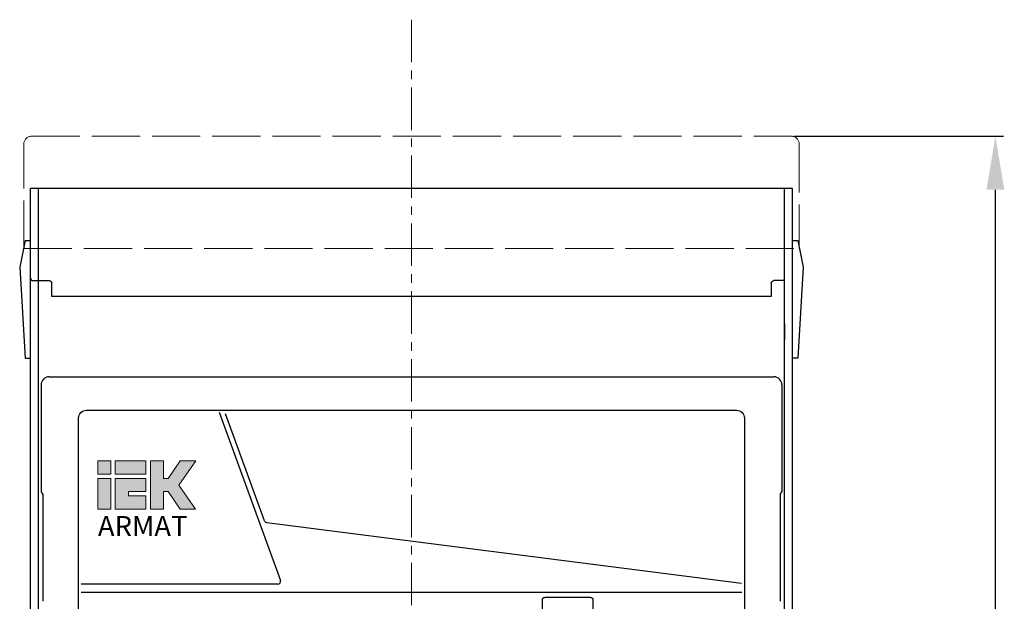
# Model space of a CAD drawing. Units: millimetres. Extents: x -1178 to 1456, y -2577 to 1147.
# Drawn here: x -8 to 361, y 527 to 745 of the extents above; entities that cross this region are included whole.
import ezdxf

# ---------------------------------------------------------------- set-up
doc = ezdxf.new("R2010")
doc.units = ezdxf.units.MM
doc.header["$LTSCALE"] = 0.5
doc.linetypes.add('ACAD_ISO02W100', pattern=[15, 12, -3])
doc.linetypes.add('CENTER', pattern=[50.8, 31.75, -6.35, 6.35, -6.35])
doc.layers.add('IEK_Вспомогательные линии', color=7, linetype='CENTER', lineweight=0, transparency=0.4)
doc.layers.add('IEK_Модель', color=7, linetype='Continuous', lineweight=30)
doc.layers.add('IEK_Размеры_ACB', color=30, linetype='Continuous')
doc.styles.add('IEK_Текст', font='arial.ttf', dxfattribs={"height": 3})
doc.styles.get("Standard").update_dxf_attribs({"font": 'arial.ttf'})
doc.dimstyles.new('IEK_Размеры_ACB', dxfattribs={"dimtxt": 20, "dimasz": 20, "dimexe": 3, "dimexo": 1, "dimgap": 5, "dimtad": 1, "dimtoh": 1, "dimtxsty": 'Standard', "dimcen": 2.5, "dimadec": 0, "dimazin": 0, "dimtfac": 1, "dimtmove": 0, "dimatfit": 3, "dimfxl": 1, "dimarcsym": 0})

# ---------------------------------------------------------------- blocks, each defined once
blk = doc.blocks.new('LOGO_IEK_ARMAT')
at = {"lineweight": 0}
h = blk.add_hatch(color=256, dxfattribs=at)
h.dxf.hatch_style = 1
h.paths.add_polyline_path([(-0.01, 7.87), (1.66, 7.87), (1.66, 9.53), (-0.01, 9.53)])
h.paths.add_polyline_path([(-0.01, 3.43), (1.66, 3.43), (1.66, 7.31), (-0.01, 7.31)])
h.paths.add_polyline_path([(3.87, 5.65), (6.09, 5.65), (6.09, 7.31), (2.21, 7.31), (2.21, 3.43), (6.09, 3.43), (6.09, 5.1), (3.87, 5.1)])
h.paths.add_polyline_path([(8.31, 5.65), (8.89, 5.65), (10.44, 3.43), (12.39, 3.43), (10.25, 6.48), (12.4, 9.53), (10.44, 9.53), (8.89, 7.31), (8.31, 7.31), (8.31, 9.53), (6.65, 9.53), (6.65, 3.43), (8.31, 3.43)])
at = {"lineweight": 0, "true_color": 0xffcc32, "transparency": 33554559}
h = blk.add_hatch(color=40, dxfattribs=at)
h.dxf.hatch_style = 1
h.paths.add_polyline_path([(6.09, 7.87), (6.09, 9.53), (2.21, 9.53), (2.21, 7.87)])
at = {"lineweight": 0}
for points in [[(-0.01, 7.87), (1.66, 7.87), (1.66, 9.53), (-0.01, 9.53)], [(-0.01, 3.43), (1.66, 3.43), (1.66, 7.31), (-0.01, 7.31)]]:
    blk.add_lwpolyline(points, close=True, dxfattribs=at)
at = {"color": 40, "lineweight": 0, "true_color": 0xffcc32, "transparency": 33554559}
blk.add_lwpolyline([(2.21, 9.53), (6.09, 9.53), (6.09, 7.87), (2.21, 7.87)], close=True, dxfattribs=at)
at = {"lineweight": 0}
for points in [[(6.65, 9.53), (8.31, 9.53), (8.31, 7.31), (8.89, 7.31), (10.44, 9.53), (12.4, 9.53), (10.25, 6.48), (12.39, 3.43), (10.44, 3.43), (8.89, 5.65), (8.31, 5.65), (8.31, 3.43), (6.65, 3.43), (6.65, 9.53)], [(2.21, 7.31), (6.09, 7.31), (6.09, 5.65), (3.87, 5.65), (3.87, 5.1), (6.09, 5.1), (6.09, 3.43), (2.21, 3.43), (2.21, 7.31)]]:
    blk.add_lwpolyline(points, dxfattribs=at)
at = {"style": 'IEK_Текст'}
blk.add_text('ARMAT', height=2.551, dxfattribs=at).set_placement((0, 0))
blk = doc.blocks.new('AR-ACB-3VB_FRONT')
at = {"layer": 'IEK_Модель', "linetype": 'ACAD_ISO02W100', "lineweight": 0, "ltscale": 3}
for p, q in [((-142, 454.5), (142, 454.5)), ((-145, 412.5), (-145, 451.5)), ((145, 451.5), (145, 412.5)), ((-145, 412.5), (145, 412.5))]:
    blk.add_line(p, q, dxfattribs=at)
at = {"layer": 'IEK_Модель'}
for p, q in [((-142.5, 185.46), (-142.5, 435)), ((142.5, 435), (-142.5, 435)), ((-139.5, 185.5), (-139.5, 435)), ((139.5, 185.5), (139.5, 435)), ((142.5, 260), (142.5, 435)), ((-144.5, 415.5), (-146.5, 405.5)), ((-144.5, 415.5), (-142.5, 415.5)), ((142.5, 415.5), (144.5, 415.5)), ((144.5, 415.5), (146.5, 405.5)), ((-146.5, 405.5), (-144.5, 371.5)), ((146.5, 405.5), (144.5, 371.5)), ((-141.5, 400.5), (-135.5, 400.5)), ((-134.5, 394.5), (-134.5, 399.5)), ((134.5, 399.5), (134.5, 394.5)), ((139.5, 400.5), (135.5, 400.5)), ((134.5, 394.5), (-134.5, 394.5)), ((-139.5, 383.46), (-139.5, 384.47)), ((-139.5, 378.5), (-139.5, 383.46)), ((139.5, 384.47), (139.5, 383.46)), ((139.5, 383.46), (139.5, 378.5)), ((-144.5, 371.5), (-142.5, 371.5)), ((144.5, 371.5), (142.5, 371.5)), ((-135.5, 364.5), (135.5, 364.5)), ((-138.5, 361.5), (-138.5, 321.5)), ((-138.5, 361.5), (-138.5, 322.53)), ((138.5, 361.5), (138.5, 321.5)), ((-121.5, 352), (121.5, 352)), ((-71.92, 351.34), (-48.99, 288.34)), ((-54.95, 310.57), (-69.54, 350.66)), ((-124.5, 243), (-124.5, 349)), ((124.5, 349), (124.5, 284)), ((-138.5, 321.5), (-137.84, 320.5)), ((-137.84, 320.5), (-137.84, 284)), ((-137.84, 320.5), (-137.84, 280.52)), ((137.84, 320.5), (138.5, 321.5)), ((137.84, 320.5), (137.84, 280.52)), ((123.37, 287.14), (-54.14, 309.92)), ((-49.93, 287), (-123.5, 287)), ((-123.5, 284), (123.5, 284)), ((124.5, 284), (124.5, 54.5)), ((48.9, 281), (48.9, 243)), ((66.9, 282), (49.9, 282)), ((67.9, 63), (67.9, 281))]:
    blk.add_line(p, q, dxfattribs=at)
at = {"layer": 'IEK_Модель', "linetype": 'ACAD_ISO02W100', "lineweight": 0, "ltscale": 3}
for centre, start, end in [((-142, 451.5), 90, 180), ((142, 451.5), 0, 90)]:
    blk.add_arc(centre, 3, start, end, dxfattribs=at)
at = {"layer": 'IEK_Модель'}
for centre, start, end in [((-141.5, 401.5), 180, 270), ((-49.93, 288), 270, 20)]:
    blk.add_arc(centre, 1, start, end, dxfattribs=at)
at = {"layer": 'IEK_Модель', "extrusion": (0, 0, -1)}
for centre, radius, start, end in [((135.5, 399.5), 1, 90, 180), ((-135.5, 399.5), 1, 0, 90), ((121.5, 349), 3, 0, 90), ((-121.5, 349), 3, 90, 180), ((54.01, 310.91), 1, 277.3121, 340), ((-49.9, 281), 1, 0, 90), ((-66.9, 281), 1, 90, 180)]:
    blk.add_arc(centre, radius, start, end, dxfattribs=at)
at = {"layer": 'IEK_Модель'}
for centre, major_axis, start_param, end_param in [((-135.5, 361.5), (-2.12, 2.12), 5.497858, 7.068513), ((135.5, 361.5), (-2.12, -2.12), 2.356265, 3.92692)]:
    blk.add_ellipse(centre, major_axis=major_axis, ratio=0.999858, start_param=start_param, end_param=end_param, dxfattribs=at)
at = {"layer": 'IEK_Модель', "lineweight": 0, "xscale": 2.950805862786491, "yscale": 2.950805862786491, "zscale": 2.950805862786491}
blk.add_blockref('LOGO_IEK_ARMAT', (-117.27, 304.91), dxfattribs=at)
blk = doc.blocks.new('*D95')
at = {"layer": 'Defpoints', "color": 0, "transparency": 16777216}
for p in [(280.98, 701.2), (357.31, 701.2), (281.48, 246.7)]:
    blk.add_point(p, dxfattribs=at)
at = {"layer": 'IEK_Размеры_ACB', "color": 0, "lineweight": -2, "transparency": 16777216}
for p, q in [((281.98, 701.2), (360.31, 701.2)), ((357.31, 266.7), (357.31, 681.2)), ((282.48, 246.7), (360.31, 246.7))]:
    blk.add_line(p, q, dxfattribs=at)
at = {"layer": 'IEK_Размеры_ACB', "color": 0, "transparency": 16777216}
for points in [[(353.98, 681.2), (360.65, 681.2), (357.31, 701.2)], [(353.98, 266.7), (360.65, 266.7), (357.31, 246.7)]]:
    blk.add_solid(points, dxfattribs=at)
at = {"layer": 'IEK_Размеры_ACB', "color": 0, "transparency": 16777216, "insert": (340.34, 473.95), "char_height": 20, "attachment_point": 5, "rotation": 90}
blk.add_mtext('454,5', dxfattribs=at)

msp = doc.modelspace()

# ---------------------------------------------------------------- linework, layer by layer
at = {"layer": 'IEK_Вспомогательные линии'}
msp.add_line((139.009, 744.8), (138.892, -1160.662), dxfattribs=at)

# ---------------------------------------------------------------- block references
at = {"layer": 'IEK_Модель'}
msp.add_blockref('AR-ACB-3VB_FRONT', (138.98, 246.696), dxfattribs=at)

# ---------------------------------------------------------------- dimensions: what is measured, and where the dimension line sits
at = {"layer": 'IEK_Размеры_ACB'}
dim = msp.add_linear_dim(base=(357.314, 701.196), p1=(281.48, 246.696), p2=(280.98, 701.196), angle=90, dimstyle='IEK_Размеры_ACB', dxfattribs=at)
dim.commit()
dim.dimension.update_dxf_attribs({"geometry": '*D95', "text_midpoint": (340.336, 473.946)})

doc.saveas('drawing.dxf')
